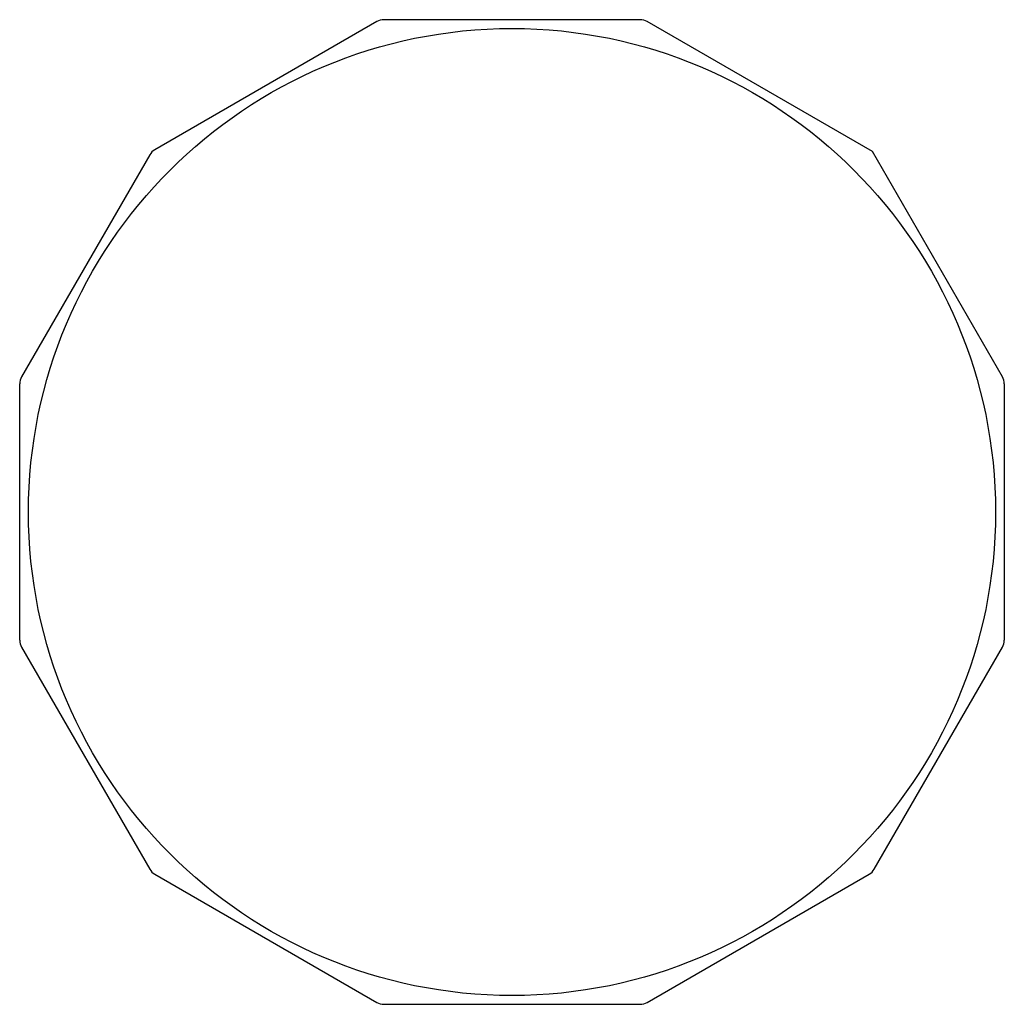
# Model space of a CAD drawing. Units: inches. Extents: x 3661.1 to 3671.4, y 300.7 to 303.2.
# Drawn here: x 3661.1 to 3663.3, y 300.9 to 303.1 of the extents above; entities that cross this region are included whole.
import ezdxf

# ---------------------------------------------------------------- set-up
doc = ezdxf.new("R2010")
doc.units = ezdxf.units.IN
doc.header["$LTSCALE"] = 0.64311
doc.header["$MEASUREMENT"] = 0
doc.layers.get('0').update_dxf_attribs({"color": 255, "linetype": 'CONTINUOUS'})

msp = doc.modelspace()

# ---------------------------------------------------------------- linework, layer by layer
for p, q in [((3661.8593, 303.0958), (3661.3623, 302.8089)), ((3662.4489, 303.1), (3661.875, 303.1)), ((3662.9689, 302.8047), (3662.4646, 303.0958)), ((3661.3507, 302.7974), (3661.0638, 302.3004)), ((3663.2601, 302.3004), (3662.9689, 302.8047)), ((3661.0596, 301.7107), (3661.0596, 302.2846)), ((3663.2643, 302.2846), (3663.2643, 301.7107)), ((3661.0638, 301.695), (3661.3507, 301.198)), ((3662.9731, 301.198), (3663.2601, 301.695)), ((3661.3623, 301.1865), (3661.8593, 300.8995)), ((3662.4646, 300.8995), (3662.9616, 301.1865)), ((3661.875, 300.8953), (3662.4489, 300.8953))]:
    msp.add_line(p, q)
msp.add_circle((3662.1619, 301.9977), 1.0827)
for centre, start, end in [((3661.875, 303.0685), 90, 120), ((3662.4489, 303.0685), 60, 90), ((3661.378, 302.7816), 120, 150), ((3661.0911, 302.2846), 150, 180), ((3663.2328, 302.2846), 0, 30), ((3661.0911, 301.7107), 180, 210), ((3663.2328, 301.7107), 330, 0), ((3661.378, 301.2138), 210, 240), ((3662.9459, 301.2138), 300, 330), ((3661.875, 300.9268), 240, 270), ((3662.4489, 300.9268), 270, 300)]:
    msp.add_arc(centre, 0.0315, start, end)

doc.saveas('drawing.dxf')
